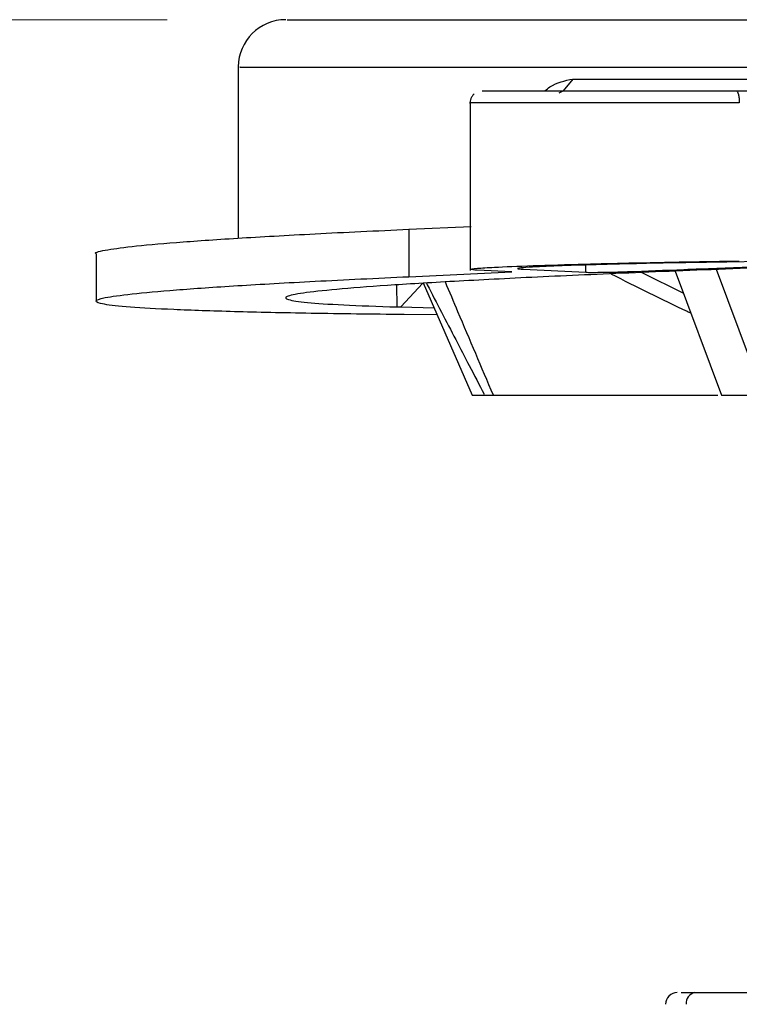
# Model space of a CAD drawing. Units: millimetres. Extents: x 5 to 292, y 5 to 415.
# Drawn here: x 33 to 39, y 303 to 311 of the extents above; entities that cross this region are included whole.
import ezdxf

# ---------------------------------------------------------------- set-up
doc = ezdxf.new("R2010")
doc.units = ezdxf.units.MM
doc.styles.add('SLDTEXTSTYLE1', font='TXT', dxfattribs={"width": 0.75})
doc.dimstyles.new('SLDDIMSTYLE0', dxfattribs={"dimtxt": 3.5, "dimasz": 3.302, "dimexe": 0, "dimexo": 0.0625, "dimgap": 0.875, "dimtad": 1, "dimlfac": 5, "dimrnd": 1e-09, "dimzin": 12, "dimdsep": 46, "dimtxsty": 'SLDTEXTSTYLE1', "dimsah": 1, "dimcen": 0.09, "dimadec": 0, "dimazin": 3, "dimtfac": 1, "dimtofl": 0, "dimtmove": 0, "dimatfit": 3, "dimfxl": 1, "dimfrac": 2, "dimtolj": 1, "dimtzin": 12, "dimarcsym": 0})

# ---------------------------------------------------------------- blocks, each defined once
blk = doc.blocks.new('_D')
at = {"color": 7, "linetype": 'Continuous', "lineweight": 0}
for p, q in [((33.7533, 311.0457), (24.9026, 311.0457)), ((25.9026, 311.0457), (25.9026, 121.0457)), ((29.6754, 121.0457), (24.9026, 121.0457))]:
    blk.add_line(p, q, dxfattribs=at)
at = {"color": 7, "linetype": 'Continuous', "lineweight": 18}
for points in [[(25.9026, 311.0457), (25.3946, 307.7437), (26.4106, 307.7437)], [(25.9026, 121.0457), (26.4106, 124.3477), (25.3946, 124.3477)]]:
    blk.add_solid(points, dxfattribs=at)
at = {"color": 7, "linetype": 'Continuous', "lineweight": 18, "insert": (21.3908, 209.3254), "char_height": 3.5, "attachment_point": 1, "rotation": 90, "style": 'SLDTEXTSTYLE1'}
blk.add_mtext('830-1070 mm', dxfattribs=at)

msp = doc.modelspace()

# ---------------------------------------------------------------- linework, layer by layer
at = {"color": 7, "linetype": 'Continuous', "lineweight": 25}
for p, q in [((37.1734, 310.5457), (37.0913, 310.4457)), ((37.0591, 310.4301), (37.0913, 310.4457)), ((38.552, 310.4457), (40.7437, 310.4457)), ((36.3084, 310.3463), (36.3084, 308.9329)), ((35.7918, 309.2796), (36.3179, 309.3039)), ((35.7918, 309.2796), (35.7918, 308.8796)), ((33.1532, 309.0731), (33.1532, 308.6731)), ((40.4633, 309.0288), (38.4737, 309.0031)), ((35.7918, 308.8796), (36.6601, 308.9197)), ((36.6601, 308.9197), (36.3687, 308.9339)), ((36.7553, 308.9426), (37.2843, 308.9168)), ((37.7549, 308.9149), (38.107, 308.7405)), ((38.0375, 308.9261), (38.4289, 307.8803)), ((38.7808, 307.8803), (38.3868, 308.9398)), ((35.6914, 308.6248), (35.6911, 308.8105)), ((35.725, 308.6257), (35.9082, 308.8238)), ((35.9124, 308.8284), (36.3259, 307.8803)), ((35.6914, 308.6248), (35.725, 308.6257)), ((35.725, 308.6257), (36.004, 308.6183)), ((36.0308, 308.557), (35.7521, 308.5601)), ((36.3259, 307.8803), (36.4308, 307.8803)), ((36.4308, 307.8803), (36.5045, 307.8803)), ((36.5045, 307.8803), (38.3981, 307.8803)), ((38.2019, 302.8457), (41.8081, 302.8457))]:
    msp.add_line(p, q, dxfattribs=at)
at = {"color": 8, "linetype": 'Continuous', "lineweight": 25}
msp.add_line((37.2843, 308.9168), (37.2843, 308.9778), dxfattribs=at)
at = {"color": 7, "linetype": 'Continuous', "lineweight": 25, "flags": 128}
msp.add_lwpolyline([(34.3528, 310.6457), (34.3528, 309.8125), (34.3528, 309.2045)], dxfattribs=at)
at = {"color": 7, "linetype": 'Continuous', "lineweight": 25}
for centre, radius, start, end in [((34.7527, 310.6457), 0.4, 90, 179.60912), ((38.0549, 302.7457), 0.1, 90, 179), ((38.2192, 302.7587), 0.0887, 101.23465, 187.29613)]:
    msp.add_arc(centre, radius, start, end, dxfattribs=at)
for points, knots in [([(34.7665, 311.0457), (34.7673, 311.0457), (34.7694, 311.0457), (34.917, 311.0457), (35.1877, 311.0457), (35.5853, 311.0457), (36.1012, 311.0457), (36.7324, 311.0457), (37.473, 311.0457), (38.3171, 311.0457), (39.2579, 311.0457), (40.2874, 311.0457), (41.3972, 311.0457), (42.5785, 311.0457), (43.8214, 311.0457), (45.1158, 311.0457), (46.451, 311.0457), (47.8164, 311.0457), (49.2003, 311.0457), (50.5925, 311.0457), (51.9784, 311.0457), (53.3525, 311.0457), (54.2433, 311.0457), (54.6898, 311.0457)], [0, 0, 0, 0, 0.033667, 0.082033, 0.13032, 0.178619, 0.226951, 0.275268, 0.323567, 0.371903, 0.420215, 0.468524, 0.516859, 0.565162, 0.613476, 0.661809, 0.71011, 0.758394, 0.806759, 0.855061, 0.903425, 0.951604, 1, 1, 1, 1]), ([(36.9375, 310.4457), (36.9519, 310.4572), (37.0243, 310.515), (37.1071, 310.532), (37.1734, 310.5457)], [0, 0, 0, 0, 0.19912, 1, 1, 1, 1]), ([(37.1734, 310.5457), (37.3852, 310.5456), (37.8087, 310.5455), (38.5227, 310.5456), (39.2943, 310.5462), (40.1691, 310.5465), (40.8163, 310.5461), (41.1658, 310.5459)], [0, 0, 0, 0, 0.190986, 0.381971, 0.576696, 0.771425, 1, 1, 1, 1]), ([(36.4084, 310.4457), (36.42, 310.4457), (36.4431, 310.4457), (36.6226, 310.4457), (36.8948, 310.4457), (37.2522, 310.4457), (37.6667, 310.4457), (38.1137, 310.4457), (38.406, 310.4457), (38.552, 310.4457)], [0, 0, 0, 0, 0.142935, 0.28576, 0.428625, 0.571489, 0.714311, 0.857246, 1, 1, 1, 1]), ([(38.552, 310.4457), (38.5554, 310.4442), (38.5623, 310.4412), (38.5709, 310.418), (38.5769, 310.385), (38.5777, 310.3588), (38.5781, 310.3457)], [0, 0, 0, 0, 0.250006, 0.499982, 0.750017, 1, 1, 1, 1]), ([(36.3421, 310.4197), (36.34, 310.4181), (36.3313, 310.4112), (36.3202, 310.3943), (36.3101, 310.3708), (36.309, 310.3539), (36.3084, 310.3457)], [0, 0, 0, 0, 0.095517, 0.398435, 0.705587, 1, 1, 1, 1]), ([(33.1547, 309.0731), (33.1542, 309.0733), (33.1296, 309.0822), (33.2174, 309.1029), (33.4303, 309.1343), (33.8079, 309.1683), (34.3258, 309.204), (34.9753, 309.2411), (35.5194, 309.2668), (35.7918, 309.2796)], [0, 0, 0, 0, 0.003241, 0.169397, 0.335492, 0.501622, 0.667732, 0.833605, 1, 1, 1, 1]), ([(56.5574, 309.3323), (56.0948, 309.3276), (55.1715, 309.3183), (53.7204, 309.3), (52.2394, 309.2788), (50.7367, 309.2546), (49.228, 309.2277), (47.7277, 309.1983), (46.2498, 309.1668), (44.8099, 309.1334), (43.421, 309.0985), (42.0953, 309.0623), (40.848, 309.0253), (39.6895, 308.9878), (38.6305, 308.9502), (37.6826, 308.9127), (36.8544, 308.8759), (36.1535, 308.8399), (35.587, 308.8053), (35.1604, 308.7722), (34.8773, 308.7412), (34.7412, 308.7123), (34.7525, 308.6859), (34.914, 308.6624), (35.2119, 308.6415), (35.5309, 308.6304), (35.6906, 308.6248)], [0, 0, 0, 0, 0.0417371, 0.083304, 0.1250029, 0.1667071, 0.2082885, 0.2500014, 0.2917089, 0.3333025, 0.3750016, 0.4166838, 0.458325, 0.5000012, 0.5416658, 0.5833358, 0.6250007, 0.6666542, 0.7083386, 0.7500001, 0.7916535, 0.8333391, 0.8749969, 0.9166564, 0.9582731, 1, 1, 1, 1]), ([(36.3687, 308.9339), (36.3406, 308.9361), (36.2822, 308.9405), (36.3463, 308.9495), (36.5196, 308.9605), (36.8186, 308.9728), (37.2253, 308.9852), (37.6719, 308.9962), (38.1203, 309.0051), (38.4294, 309.0096), (38.578, 309.0118)], [0, 0, 0, 0, 0.120103, 0.250025, 0.354586, 0.499994, 0.645461, 0.749974, 0.879831, 1, 1, 1, 1]), ([(38.4737, 309.0031), (38.3582, 309.0014), (38.1177, 308.998), (37.7689, 308.991), (37.4215, 308.9824), (37.1052, 308.9728), (36.8727, 308.9632), (36.7379, 308.9546), (36.688, 308.9477), (36.7335, 308.9442), (36.7553, 308.9426)], [0, 0, 0, 0, 0.120099, 0.250026, 0.354599, 0.499996, 0.645402, 0.749975, 0.879902, 1, 1, 1, 1]), ([(37.6359, 308.9221), (37.7925, 308.9283), (38.1235, 308.9413), (38.6965, 308.9625), (39.3309, 308.9849), (39.9555, 309.0057), (40.3583, 309.0184), (40.5326, 309.0239)], [0, 0, 0, 0, 0.184112, 0.389408, 0.625208, 0.837815, 1, 1, 1, 1]), ([(35.7521, 308.5601), (35.4817, 308.5634), (34.9417, 308.5699), (34.2987, 308.5842), (33.7861, 308.6017), (33.4192, 308.6225), (33.1991, 308.6464), (33.1285, 308.6732), (33.2065, 308.7026), (33.4334, 308.7344), (33.8072, 308.7683), (34.3262, 308.804), (34.9753, 308.8411), (35.5194, 308.8668), (35.7918, 308.8796)], [0, 0, 0, 0, 0.083484, 0.166687, 0.250011, 0.333339, 0.416679, 0.50004, 0.583376, 0.666691, 0.750018, 0.833334, 0.916552, 1, 1, 1, 1]), ([(37.2843, 308.9168), (37.2906, 308.9167), (37.3031, 308.9163), (37.3394, 308.9161), (37.3849, 308.9164), (37.4356, 308.9169), (37.4883, 308.9178), (37.5411, 308.9189), (37.5944, 308.9204), (37.6217, 308.9215), (37.6359, 308.9221)], [0, 0, 0, 0, 0.126112, 0.251477, 0.376102, 0.499995, 0.609911, 0.729892, 0.859927, 1, 1, 1, 1]), ([(37.4955, 308.9036), (37.7091, 308.7961), (37.933, 308.6834), (38.1589, 308.5788), (38.1693, 308.574)], [0, 0, 0, 0, 0.953707, 1, 1, 1, 1]), ([(35.9397, 308.8257), (35.942, 308.8211), (35.9828, 308.7397), (36.066, 308.5807), (36.1849, 308.3536), (36.3049, 308.1228), (36.3845, 307.9696), (36.4261, 307.8893)], [0, 0, 0, 0, 0.0148741, 0.2607342, 0.5089845, 0.7429088, 1, 1, 1, 1]), ([(36.5045, 307.8803), (36.4046, 308.1144), (36.269, 308.4323), (36.1347, 308.7514), (36.0993, 308.8355)], [0, 0, 0, 0, 0.736442, 1, 1, 1, 1]), ([(38.4289, 307.8803), (38.4575, 307.8803), (38.5146, 307.8803), (38.631, 307.8803), (38.7208, 307.8803), (38.7808, 307.8803)], [0, 0, 0, 0, 0.250017, 0.500035, 1, 1, 1, 1]), ([(38.0884, 302.8457), (38.0909, 302.8457), (38.1113, 302.8457), (38.1595, 302.8457), (38.2019, 302.8457)], [0, 0, 0, 0, 0.120661, 1, 1, 1, 1])]:
    msp.add_open_spline(points, degree=3, knots=knots, dxfattribs=at)
at = {"color": 8, "linetype": 'Continuous', "lineweight": 25}
for points, knots in [([(34.3697, 310.6457), (34.3662, 310.6457), (34.3555, 310.6457), (34.4834, 310.6457), (34.7453, 310.6457), (35.147, 310.6457), (35.6757, 310.6457), (36.3292, 310.6457), (37.1014, 310.6457), (37.9856, 310.6457), (38.9743, 310.6457), (40.059, 310.6457), (41.2302, 310.6457), (42.4779, 310.6457), (43.7913, 310.6457), (45.1592, 310.6457), (46.5696, 310.6457), (48.0106, 310.6457), (49.4695, 310.6457), (50.9341, 310.6457), (52.3906, 310.6457), (53.8307, 310.6457), (54.7614, 310.6457), (55.2267, 310.6457)], [0, 0, 0, 0, 0.0232574, 0.0720946, 0.1209317, 0.1697688, 0.2186059, 0.2674431, 0.3162802, 0.3651173, 0.4139545, 0.4627916, 0.5116287, 0.5604658, 0.609303, 0.6581401, 0.7069772, 0.7558143, 0.8046515, 0.8534886, 0.9023257, 0.9511629, 1, 1, 1, 1]), ([(38.578, 310.3457), (38.4233, 310.3457), (38.1138, 310.3457), (37.6407, 310.3457), (37.2014, 310.3457), (36.8244, 310.3457), (36.5311, 310.3457), (36.3601, 310.3457), (36.2883, 310.3457), (36.3088, 310.3457), (36.309, 310.3457)], [0, 0, 0, 0, 0.14266, 0.28532, 0.427981, 0.570642, 0.713302, 0.855962, 0.998622, 1, 1, 1, 1])]:
    msp.add_open_spline(points, degree=3, knots=knots, dxfattribs=at)

# ---------------------------------------------------------------- dimensions: what is measured, and where the dimension line sits
at = {"color": 7, "linetype": 'Continuous', "lineweight": 18}
dim = msp.add_linear_dim(base=(25.9026, 121.0457), p1=(34.7533, 311.0457), p2=(30.6754, 121.0457), angle=90, text='830-1070 mm', dimstyle='SLDDIMSTYLE0', dxfattribs=at)
dim.commit()
dim.dimension.update_dxf_attribs({"geometry": '_D', "text_midpoint": (25.9026, 224.1737), "dimtype": 160})

doc.saveas('drawing.dxf')
